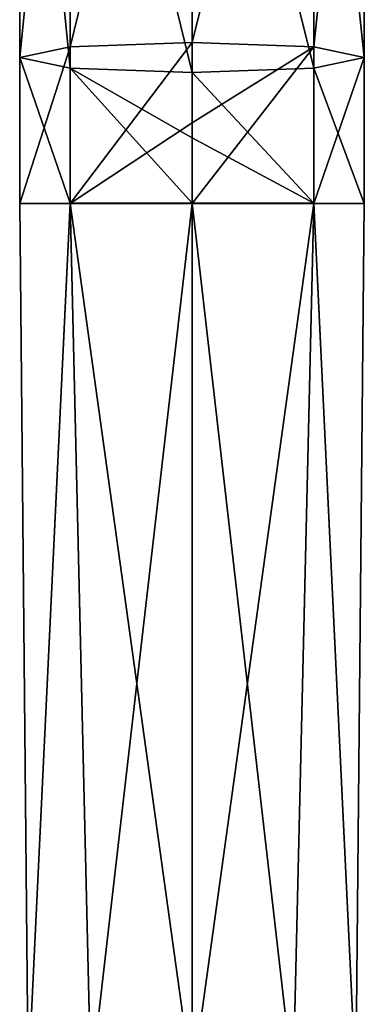
# Model space of a CAD drawing. Units: millimetres. Extents: x -52 to 189, y -452 to 452.
# Drawn here: x 35 to 47, y -53 to -18 of the extents above; entities that cross this region are included whole.
import ezdxf

# ---------------------------------------------------------------- set-up
doc = ezdxf.new("R2010")
doc.units = ezdxf.units.MM
doc.header["$LTSCALE"] = 17.087905
for name, color, linetype in [('1011', 7, 'CONTINUOUS'), ('1012', 7, 'CONTINUOUS'), ('1013', 7, 'CONTINUOUS'), ('1014', 7, 'CONTINUOUS'), ('1015', 7, 'CONTINUOUS'), ('1016', 7, 'CONTINUOUS')]:
    doc.layers.add(name, color=color, linetype=linetype)

msp = doc.modelspace()

# ---------------------------------------------------------------- linework, layer by layer
at = {"layer": '1011', "linetype": 'CONTINUOUS'}
for points in [[(36.384, -1.114, 55.52), (40.75, -0.956, 53.718), (36.384, -18.833, 53.969), (36.384, -1.114, 55.52)], [(36.384, -18.833, 53.969), (40.75, -0.956, 53.718), (40.75, -18.675, 52.168), (36.384, -18.833, 53.969)], [(34.575, -1.494, 59.869), (36.384, -1.114, 55.52), (34.575, -19.214, 58.319), (34.575, -1.494, 59.869)], [(34.575, -19.214, 58.319), (36.384, -1.114, 55.52), (36.384, -18.833, 53.969), (34.575, -19.214, 58.319)], [(36.384, -1.875, 64.219), (34.575, -1.494, 59.869), (36.384, -19.594, 62.669), (36.384, -1.875, 64.219)], [(36.384, -19.594, 62.669), (34.575, -1.494, 59.869), (34.575, -19.214, 58.319), (36.384, -19.594, 62.669)], [(40.75, -2.032, 66.021), (36.384, -1.875, 64.219), (40.75, -19.752, 64.471), (40.75, -2.032, 66.021)], [(40.75, -19.752, 64.471), (36.384, -1.875, 64.219), (36.384, -19.594, 62.669), (40.75, -19.752, 64.471)]]:
    msp.add_3dface(points, dxfattribs=at)
at = {"layer": '1012', "linetype": 'CONTINUOUS'}
for points in [[(40.75, -0.956, 53.718), (45.116, -1.114, 55.52), (40.75, -18.675, 52.168), (40.75, -0.956, 53.718)], [(40.75, -18.675, 52.168), (45.116, -1.114, 55.52), (45.116, -18.833, 53.969), (40.75, -18.675, 52.168)], [(45.116, -1.114, 55.52), (46.925, -1.494, 59.869), (45.116, -18.833, 53.969), (45.116, -1.114, 55.52)], [(46.925, -1.494, 59.869), (45.116, -1.875, 64.219), (46.925, -19.214, 58.319), (46.925, -1.494, 59.869)], [(45.116, -18.833, 53.969), (46.925, -1.494, 59.869), (46.925, -19.214, 58.319), (45.116, -18.833, 53.969)], [(45.116, -1.875, 64.219), (40.75, -2.032, 66.021), (45.116, -19.594, 62.669), (45.116, -1.875, 64.219)], [(40.75, -2.032, 66.021), (40.75, -19.752, 64.471), (45.116, -19.594, 62.669), (40.75, -2.032, 66.021)], [(46.925, -19.214, 58.319), (45.116, -1.875, 64.219), (45.116, -19.594, 62.669), (46.925, -19.214, 58.319)]]:
    msp.add_3dface(points, dxfattribs=at)
at = {"layer": '1013', "linetype": 'CONTINUOUS'}
for points in [[(36.384, -18.833, 53.969), (40.75, -18.675, 52.168), (36.384, -24.437, 53.735), (36.384, -18.833, 53.969)], [(36.384, -24.437, 53.735), (40.75, -18.675, 52.168), (40.75, -21.555, 51.988), (36.384, -24.437, 53.735)], [(34.575, -19.214, 58.319), (36.384, -18.833, 53.969), (34.575, -24.435, 58.101), (34.575, -19.214, 58.319)], [(34.575, -24.435, 58.101), (36.384, -18.833, 53.969), (36.384, -24.437, 53.735), (34.575, -24.435, 58.101)], [(36.384, -19.594, 62.669), (34.575, -19.214, 58.319), (36.384, -24.434, 62.467), (36.384, -19.594, 62.669)], [(36.384, -24.434, 62.467), (34.575, -19.214, 58.319), (34.575, -24.435, 58.101), (36.384, -24.434, 62.467)], [(40.75, -19.752, 64.471), (36.384, -19.594, 62.669), (40.75, -22.089, 64.326), (40.75, -19.752, 64.471)], [(40.75, -22.089, 64.326), (36.384, -19.594, 62.669), (40.75, -24.434, 64.276), (40.75, -22.089, 64.326)], [(40.75, -24.434, 64.276), (36.384, -19.594, 62.669), (36.384, -24.434, 62.467), (40.75, -24.434, 64.276)], [(40.75, -24.437, 51.926), (36.384, -24.437, 53.735), (40.75, -21.555, 51.988), (40.75, -24.437, 51.926)]]:
    msp.add_3dface(points, dxfattribs=at)
at = {"layer": '1014', "linetype": 'CONTINUOUS'}
for points in [[(40.75, -18.675, 52.168), (45.116, -18.833, 53.969), (40.75, -21.555, 51.988), (40.75, -18.675, 52.168)], [(45.116, -18.833, 53.969), (40.75, -24.437, 51.926), (40.75, -21.555, 51.988), (45.116, -18.833, 53.969)], [(40.75, -24.437, 51.926), (45.116, -18.833, 53.969), (45.116, -24.437, 53.735), (40.75, -24.437, 51.926)], [(45.116, -18.833, 53.969), (46.925, -19.214, 58.319), (45.116, -24.437, 53.735), (45.116, -18.833, 53.969)], [(46.925, -19.214, 58.319), (45.116, -19.594, 62.669), (46.925, -24.435, 58.101), (46.925, -19.214, 58.319)], [(45.116, -24.437, 53.735), (46.925, -19.214, 58.319), (46.925, -24.435, 58.101), (45.116, -24.437, 53.735)], [(45.116, -19.594, 62.669), (40.75, -19.752, 64.471), (45.116, -24.434, 62.467), (45.116, -19.594, 62.669)], [(40.75, -19.752, 64.471), (40.75, -22.089, 64.326), (45.116, -24.434, 62.467), (40.75, -19.752, 64.471)], [(46.925, -24.435, 58.101), (45.116, -19.594, 62.669), (45.116, -24.434, 62.467), (46.925, -24.435, 58.101)], [(40.75, -22.089, 64.326), (40.75, -24.434, 64.276), (45.116, -24.434, 62.467), (40.75, -22.089, 64.326)]]:
    msp.add_3dface(points, dxfattribs=at)
at = {"layer": '1015', "linetype": 'CONTINUOUS'}
for points in [[(36.384, -24.434, 62.467), (34.575, -24.435, 58.101), (34.877, -55.93, 60.019), (36.384, -24.434, 62.467)], [(34.575, -24.435, 58.101), (36.384, -24.437, 53.735), (34.877, -55.931, 56.203), (34.575, -24.435, 58.101)], [(34.575, -24.435, 58.101), (34.877, -55.931, 56.203), (34.877, -55.93, 60.019), (34.575, -24.435, 58.101)], [(36.384, -24.434, 62.467), (34.877, -55.93, 60.019), (37.12, -55.929, 63.107), (36.384, -24.434, 62.467)], [(36.384, -24.437, 53.735), (37.12, -55.932, 53.115), (34.877, -55.931, 56.203), (36.384, -24.437, 53.735)], [(40.75, -24.434, 64.276), (36.384, -24.434, 62.467), (40.75, -55.929, 64.286), (40.75, -24.434, 64.276)], [(36.384, -24.434, 62.467), (37.12, -55.929, 63.107), (40.75, -55.929, 64.286), (36.384, -24.434, 62.467)], [(36.384, -24.437, 53.735), (40.75, -24.437, 51.926), (37.12, -55.932, 53.115), (36.384, -24.437, 53.735)], [(40.75, -24.437, 51.926), (40.75, -55.933, 51.936), (37.12, -55.932, 53.115), (40.75, -24.437, 51.926)]]:
    msp.add_3dface(points, dxfattribs=at)
at = {"layer": '1016', "linetype": 'CONTINUOUS'}
for points in [[(45.116, -24.434, 62.467), (40.75, -24.434, 64.276), (44.38, -55.929, 63.107), (45.116, -24.434, 62.467)], [(40.75, -24.434, 64.276), (40.75, -55.929, 64.286), (44.38, -55.929, 63.107), (40.75, -24.434, 64.276)], [(40.75, -24.437, 51.926), (45.116, -24.437, 53.735), (40.75, -55.933, 51.936), (40.75, -24.437, 51.926)], [(40.75, -55.933, 51.936), (45.116, -24.437, 53.735), (44.38, -55.932, 53.115), (40.75, -55.933, 51.936)], [(46.623, -55.93, 60.019), (45.116, -24.434, 62.467), (44.38, -55.929, 63.107), (46.623, -55.93, 60.019)], [(44.38, -55.932, 53.115), (45.116, -24.437, 53.735), (46.623, -55.931, 56.203), (44.38, -55.932, 53.115)], [(46.925, -24.435, 58.101), (45.116, -24.434, 62.467), (46.623, -55.93, 60.019), (46.925, -24.435, 58.101)], [(45.116, -24.437, 53.735), (46.925, -24.435, 58.101), (46.623, -55.931, 56.203), (45.116, -24.437, 53.735)], [(46.623, -55.931, 56.203), (46.925, -24.435, 58.101), (46.623, -55.93, 60.019), (46.623, -55.931, 56.203)]]:
    msp.add_3dface(points, dxfattribs=at)

doc.saveas('drawing.dxf')
